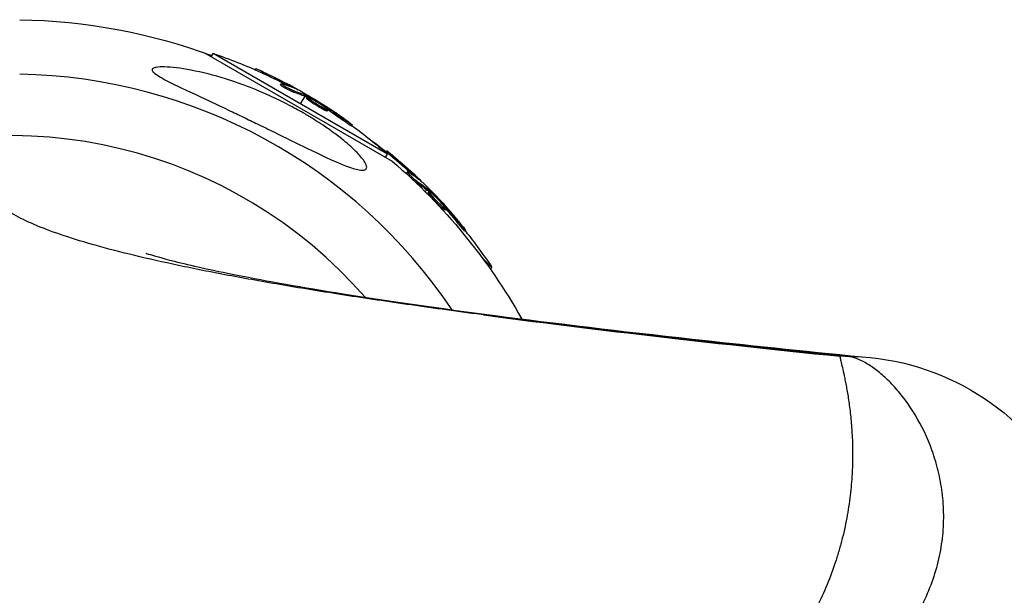
# Model space of a CAD drawing. Units: millimetres. Extents: x -4864 to 8547, y -2313 to 2313.
# Drawn here: x 5860 to 6056, y 2 to 117 of the extents above; entities that cross this region are included whole.
import ezdxf

# ---------------------------------------------------------------- set-up
doc = ezdxf.new("R2010")
doc.units = ezdxf.units.MM
doc.header["$LTSCALE"] = 20
doc.layers.add('2d', color=230, linetype='Continuous')

msp = doc.modelspace()

# ---------------------------------------------------------------- linework, layer by layer
at = {"layer": '2d'}
for p, q in [((5896.85, 110.49), (5934.26, 88.89)), ((5898.18, 109.73), (5898.55, 110.37)), ((5933.31, 90.3), (5898.55, 110.37)), ((5906.95, 107.11), (5907.06, 107.31)), ((5908.4, 106.45), (5908.53, 106.67)), ((5912.01, 104.12), (5912.13, 104.34)), ((5913.13, 104.13), (5913.25, 104.35)), ((5912.52, 104), (5912.52, 104)), ((5914.56, 102.68), (5914.68, 102.9)), ((5915.02, 103.3), (5915.06, 103.37)), ((5917.05, 102.27), (5916.93, 102.08)), ((5916.81, 101.86), (5915.93, 100.34)), ((5916.99, 101.78), (5917.12, 102)), ((5917.16, 101.7), (5917.28, 101.91)), ((5917.21, 101.43), (5917.34, 101.65)), ((5919.44, 100.1), (5919.44, 100.1)), ((5919.44, 100.1), (5919.44, 100.1)), ((5920.58, 99.85), (5920.66, 99.98)), ((5920.63, 99.15), (5920.76, 99.36)), ((5921.08, 99.49), (5921.17, 99.65)), ((5921.3, 98.91), (5921.42, 99.13)), ((5924.43, 97.06), (5924.55, 97.28)), ((5926.23, 95.86), (5926.35, 96.08)), ((5932.94, 89.66), (5933.31, 90.3)), ((5933, 90.79), (5933.16, 90.96)), ((5934.24, 89.78), (5934.41, 89.96)), ((5937.12, 86.59), (5937.29, 86.77)), ((5937.58, 86.35), (5937.58, 86.35)), ((5938.2, 86.32), (5938.38, 86.49)), ((5939.21, 84.55), (5939.39, 84.72)), ((5939.82, 85.03), (5939.87, 85.08)), ((5941.17, 83.17), (5940.82, 82.82)), ((5941.33, 83.05), (5941.5, 83.22)), ((5941.5, 83.5), (5941.35, 83.35)), ((5941.45, 82.65), (5941.63, 82.82)), ((5941.46, 82.92), (5941.64, 83.1)), ((5943.26, 80.79), (5943.26, 80.79)), ((5943.26, 80.79), (5943.26, 80.79)), ((5944.16, 79.56), (5944.34, 79.74)), ((5944.3, 80.25), (5944.4, 80.35)), ((5944.68, 79.77), (5944.81, 79.9)), ((5944.74, 79.16), (5944.92, 79.34)), ((5947.29, 76.56), (5947.46, 76.74)), ((5948.71, 74.94), (5948.89, 75.11)), ((5954.12, 67.73), (5952.07, 69.78)), ((5953.79, 67.4), (5954.12, 67.73)), ((6023.4, 50.09), (6023.48, 50))]:
    msp.add_line(p, q, dxfattribs=at)
at = {"layer": '2d', "extrusion": (0, 0, -1)}
for centre, radius, start, end in [((-5858, 0), 117.12, 90.9784, 110.133), ((-5865.67, 13.29), 102.5, 108.708, 114.4788), ((-5865.8, 13.5), 102.5, 114.4787, 122.1677), ((-5865.67, 13.29), 102.5, 126.2489, 131.292), ((-5868.85, 10.85), 102.5, 126.3806, 129.4788), ((-5869.02, 11.02), 102.5, 129.4787, 137.1677), ((-5858, 0), 117.12, 130.6259, 150.6364), ((-5868.85, 10.85), 102.5, 141.2489, 146.292), ((-6024.53, 0), 50, 89.9992, 270.001)]:
    msp.add_arc(centre, radius, start, end, dxfattribs=at)
at = {"layer": '2d'}
for radius, start, end in [(106.27, 33.8921, 88.9216), (94, 41.0844, 111.8016)]:
    msp.add_arc((5858, 0), radius, start, end, dxfattribs=at)
at = {"layer": '2d', "extrusion": (0, 0, -1)}
for centre, major_axis, ratio, start_param, end_param in [((5865.45, 13.41), (51.24, 88.76), 0.987104, -0.092267, -0.040212), ((5865.57, 13.63), (51.24, 88.76), 0.987104, -0.092267, -0.040212), ((5868.11, 11.88), (51.23, 88.72), 0.473523, -0.106952, -0.058139), ((5868.24, 12.09), (51.23, 88.72), 0.473523, -0.106952, -0.058139), ((5868.24, 12.09), (51.23, 88.72), 0.473523, -0.058139, -0.054049), ((5868.11, 11.88), (51.23, 88.72), 0.473523, -0.058139, -0.054049), ((5865.09, 13.91), (51.24, 88.75), 0.926659, 0.060013, 0.103512), ((5864.97, 13.69), (51.24, 88.75), 0.926659, 0.064437, 0.103512), ((5868.67, 11.03), (72.47, 72.47), 0.987104, -0.092267, -0.040212), ((5868.84, 11.21), (72.47, 72.47), 0.987104, -0.092267, -0.040212), ((5870.84, 8.85), (72.44, 72.44), 0.473523, -0.106952, -0.058139), ((5871.02, 9.03), (72.44, 72.44), 0.473523, -0.106952, -0.058139), ((5870.84, 8.85), (72.44, 72.44), 0.473523, -0.058139, -0.054049), ((5871.02, 9.03), (72.44, 72.44), 0.473523, -0.058139, -0.054049), ((5868.45, 11.6), (72.46, 72.46), 0.926659, 0.060013, 0.103512), ((5868.27, 11.42), (72.46, 72.46), 0.926659, 0.064437, 0.103512)]:
    msp.add_ellipse(centre, major_axis=major_axis, ratio=ratio, start_param=start_param, end_param=end_param, dxfattribs=at)
at = {"layer": '2d'}
for centre, major_axis in [((5865.79, 13.51), (51.25, 88.77)), ((5869.02, 11.03), (72.48, 72.48))]:
    msp.add_ellipse(centre, major_axis=major_axis, ratio=0.465742, start_param=0.041437, end_param=0.107038, dxfattribs=at)
for points, knots in [([(5928.29, 87.1), (5928.1, 87.1), (5927.88, 87.12), (5926.96, 87.28), (5926.06, 87.56), (5923.16, 88.66), (5920.9, 89.7), (5916.02, 92.06), (5913.74, 93.19), (5911.4, 94.34), (5911.31, 94.39), (5911.23, 94.43), (5910.05, 95.01), (5908.88, 95.59), (5906.78, 96.61), (5905.86, 97.06), (5903.97, 97.98), (5902.99, 98.44), (5900.64, 99.56), (5899.26, 100.22), (5895.15, 102.14), (5892.71, 103.27), (5889.75, 104.72), (5888.61, 105.29), (5887.33, 106.08), (5886.92, 106.36), (5886.51, 106.78), (5886.41, 106.94), (5886.38, 107.2), (5886.44, 107.3), (5886.69, 107.49), (5886.92, 107.56), (5887.65, 107.69), (5888.28, 107.71), (5890.25, 107.66), (5892.09, 107.43), (5896.36, 106.62), (5898.71, 106.02), (5902.67, 104.79), (5904.36, 104.2), (5908.68, 102.52), (5911.34, 101.3), (5914.91, 99.43), (5915.9, 98.88), (5917.51, 97.93), (5918.14, 97.55), (5919.33, 96.8), (5919.9, 96.43), (5921.17, 95.57), (5921.88, 95.08), (5923.27, 94.06), (5923.95, 93.53), (5925.57, 92.2), (5926.48, 91.38), (5927.94, 89.87), (5928.45, 89.24), (5929.02, 88.31), (5929.16, 87.96), (5929.16, 87.44), (5929.04, 87.27), (5928.68, 87.13), (5928.5, 87.1), (5928.29, 87.1)], [-25.420661, -25.420661, -25.420661, -25.420661, -23.347183, -23.347183, -17.330644, -17.330644, -7.908747, -7.908747, -0.295219, -0.295219, 0, 0, 0, 3.960532, 3.960532, 7.088492, 7.088492, 10.426343, 10.426343, 15.211611, 15.211611, 24.916437, 24.916437, 30.3163, 30.3163, 33.07092, 33.07092, 34.854195, 34.854195, 36.458906, 36.458906, 38.487954, 38.487954, 42.147189, 42.147189, 50.28062, 50.28062, 58.995844, 58.995844, 65.405353, 65.405353, 75.692352, 75.692352, 79.730487, 79.730487, 82.366595, 82.366595, 84.834669, 84.834669, 88.042057, 88.042057, 91.33591, 91.33591, 96.280222, 96.280222, 100.898983, 100.898983, 104.617188, 104.617188, 108.14254, 108.14254, 110.377792, 110.377792, 110.377792, 110.377792]), ([(5908.53, 106.67), (5908.08, 106.88), (5907.67, 107.06), (5907.18, 107.27), (5907.07, 107.32), (5907.06, 107.31)], [0, 0, 0, 0, 0.25, 0.25, 0.4513626, 0.4513626, 0.4513626, 0.4513626]), ([(5908.4, 106.45), (5908.35, 106.48), (5908.29, 106.5), (5908.21, 106.54), (5908.18, 106.55), (5908.15, 106.57), (5908.15, 106.57), (5908.14, 106.57)], [0, 0, 0, 0, 0.03125, 0.03125, 0.046875, 0.046875, 0.04983203, 0.04983203, 0.04983203, 0.04983203]), ([(5914.56, 102.68), (5914.51, 102.7), (5914.46, 102.72), (5914.34, 102.76), (5914.27, 102.79), (5914.12, 102.85), (5914.05, 102.89), (5913.88, 102.96), (5913.8, 103), (5913.53, 103.13), (5913.35, 103.23), (5912.99, 103.42), (5912.82, 103.52), (5912.59, 103.66), (5912.52, 103.7), (5912.39, 103.79), (5912.33, 103.83), (5912.17, 103.94), (5912.09, 104), (5912.03, 104.07), (5912.01, 104.09), (5912.01, 104.11), (5912.01, 104.11), (5912.01, 104.12), (5912.01, 104.12), (5912.01, 104.12)], [0, 0, 0, 0, 0.0625, 0.0625, 0.125, 0.125, 0.1875, 0.1875, 0.25, 0.25, 0.375, 0.375, 0.5, 0.5, 0.5625, 0.5625, 0.625, 0.625, 0.75, 0.75, 0.8125, 0.8125, 0.84375, 0.84375, 0.8451889, 0.8451889, 0.8451889, 0.8451889]), ([(5914.68, 102.9), (5914.6, 102.92), (5914.5, 102.96), (5914.38, 103.01), (5914.26, 103.06), (5914.12, 103.13), (5913.97, 103.2), (5913.83, 103.27), (5913.67, 103.34), (5913.52, 103.42), (5913.36, 103.5), (5913.21, 103.59), (5913.06, 103.67), (5912.91, 103.75), (5912.78, 103.84), (5912.66, 103.91), (5912.54, 103.99), (5912.43, 104.06), (5912.35, 104.12), (5912.27, 104.18), (5912.2, 104.23), (5912.17, 104.27), (5912.13, 104.3), (5912.12, 104.33), (5912.14, 104.34), (5912.16, 104.35), (5912.2, 104.35), (5912.27, 104.33), (5912.28, 104.33), (5912.31, 104.32), (5912.33, 104.32)], [0, 0, 0, 0, 0.108263, 0.108263, 0.108263, 0.216637, 0.216637, 0.216637, 0.324631, 0.324631, 0.324631, 0.431995, 0.431995, 0.431995, 0.53889, 0.53889, 0.53889, 0.64568, 0.64568, 0.64568, 0.75277, 0.75277, 0.75277, 0.860435, 0.860435, 0.860435, 0.968703, 0.968703, 0.968703, 1, 1, 1, 1]), ([(5915.28, 103.19), (5915.36, 103.15), (5915.41, 103.13), (5915.43, 103.12), (5915.45, 103.12), (5915.45, 103.12), (5915.43, 103.14), (5915.4, 103.16), (5915.35, 103.19), (5915.28, 103.24), (5915.22, 103.27), (5915.14, 103.32), (5915.06, 103.37)], [0, 0, 0, 0, 0.263282, 0.263282, 0.263282, 0.526692, 0.526692, 0.526692, 0.789921, 0.789921, 0.789921, 1, 1, 1, 1]), ([(5917.28, 101.91), (5917.25, 101.93), (5917.21, 101.95), (5917.18, 101.97), (5917.16, 101.98), (5917.14, 101.99), (5917.12, 102)], [0, 0, 0, 0, 0.536906, 0.536906, 0.536906, 1, 1, 1, 1]), ([(5920.63, 99.15), (5920.53, 99.2), (5920.43, 99.25), (5920.2, 99.38), (5920.07, 99.44), (5919.82, 99.59), (5919.69, 99.66), (5919.49, 99.78), (5919.42, 99.82), (5919.29, 99.9), (5919.23, 99.94), (5919.03, 100.06), (5918.89, 100.15), (5918.7, 100.27), (5918.63, 100.31), (5918.51, 100.4), (5918.45, 100.44), (5918.26, 100.56), (5918.15, 100.64), (5917.99, 100.75), (5917.93, 100.79), (5917.83, 100.86), (5917.79, 100.89), (5917.7, 100.96), (5917.66, 100.99), (5917.58, 101.05), (5917.54, 101.08), (5917.47, 101.14), (5917.44, 101.17), (5917.38, 101.22), (5917.36, 101.24), (5917.32, 101.27), (5917.31, 101.28), (5917.29, 101.3), (5917.27, 101.33), (5917.25, 101.35), (5917.23, 101.37), (5917.23, 101.37), (5917.23, 101.38), (5917.22, 101.39), (5917.21, 101.41), (5917.21, 101.42), (5917.21, 101.43), (5917.21, 101.43), (5917.21, 101.43)], [0.499999, 0.499999, 0.499999, 0.499999, 0.5312491, 0.5312491, 0.5624991, 0.5624991, 0.5937492, 0.5937492, 0.6093742, 0.6093742, 0.6249992, 0.6249992, 0.6562493, 0.6562493, 0.6718743, 0.6718743, 0.6874994, 0.6874994, 0.7187494, 0.7187494, 0.7343745, 0.7343745, 0.7499995, 0.7499995, 0.7656245, 0.7656245, 0.7812496, 0.7812496, 0.7968746, 0.7968746, 0.8124996, 0.8124996, 0.8203121, 0.8203121, 0.8281247, 0.8437497, 0.8437497, 0.8476559, 0.8476559, 0.8515622, 0.8593747, 0.8749997, 0.8749997, 0.8758243, 0.8758243, 0.8758243, 0.8758243]), ([(5917.28, 101.91), (5917.57, 101.76), (5917.85, 101.6), (5918.42, 101.29), (5918.7, 101.13), (5919.26, 100.8), (5919.54, 100.64), (5919.96, 100.39), (5920.1, 100.31), (5920.38, 100.14), (5920.52, 100.06), (5920.66, 99.98)], [0, 0, 0, 0, 0.25, 0.25, 0.5, 0.5, 0.75, 0.75, 0.875, 0.875, 1, 1, 1, 1]), ([(5920.76, 99.36), (5920.36, 99.56), (5919.82, 99.87), (5918.75, 100.53), (5918.23, 100.87), (5917.51, 101.41), (5917.31, 101.6), (5917.36, 101.69), (5917.6, 101.61), (5917.99, 101.41)], [0.5, 0.5, 0.5, 0.5, 0.625, 0.625, 0.75, 0.75, 0.875, 0.875, 0.9988689, 0.9988689, 0.9988689, 0.9988689]), ([(5918, 101.41), (5918.4, 101.21), (5918.95, 100.9), (5920.01, 100.24), (5920.54, 99.9), (5921.25, 99.36), (5921.45, 99.18), (5921.4, 99.08), (5921.16, 99.16), (5920.77, 99.36)], [0, 0, 0, 0, 0.125, 0.125, 0.25, 0.25, 0.375, 0.375, 0.4988549, 0.4988549, 0.4988549, 0.4988549]), ([(5921.3, 98.91), (5921.29, 98.91), (5921.29, 98.9), (5921.27, 98.9), (5921.26, 98.9), (5921.22, 98.9), (5921.2, 98.91), (5921.16, 98.92), (5921.13, 98.93), (5921.05, 98.96), (5920.98, 98.98), (5920.86, 99.04), (5920.82, 99.06), (5920.73, 99.1), (5920.69, 99.12), (5920.64, 99.14)], [1.375782, 1.375782, 1.375782, 1.375782, 1.3906242, 1.3906242, 1.4062492, 1.4062492, 1.4218741, 1.4218741, 1.4374991, 1.4374991, 1.4687491, 1.4687491, 1.484374, 1.484374, 1.4988524, 1.4988524, 1.4988524, 1.4988524]), ([(5921.17, 99.65), (5921.11, 99.69), (5921.04, 99.74), (5920.96, 99.78), (5920.89, 99.83), (5920.82, 99.88), (5920.75, 99.92), (5920.72, 99.94), (5920.69, 99.96), (5920.66, 99.98)], [0, 0, 0, 0, 0.404397, 0.404397, 0.404397, 0.80918, 0.80918, 0.80918, 1, 1, 1, 1]), ([(5925.6, 96.69), (5925.42, 96.82), (5925.24, 96.95), (5924.99, 97.14), (5924.86, 97.23), (5924.72, 97.33), (5924.65, 97.38), (5924.62, 97.41), (5924.6, 97.42), (5924.59, 97.43), (5924.49, 97.5), (5924.35, 97.59), (5924.21, 97.7), (5924.14, 97.74), (5924.1, 97.77), (5924.08, 97.79), (5923.97, 97.87), (5923.84, 97.96), (5923.69, 98.06), (5923.61, 98.11), (5923.58, 98.14), (5923.56, 98.15), (5923.55, 98.16), (5923.45, 98.23), (5923.32, 98.32), (5923.17, 98.42), (5923.09, 98.47), (5923.06, 98.5), (5923.04, 98.51), (5923.03, 98.52), (5922.93, 98.59), (5922.79, 98.68), (5922.64, 98.78), (5922.57, 98.83), (5922.54, 98.85), (5922.51, 98.87), (5922.51, 98.87), (5922.4, 98.94), (5922.27, 99.03), (5922.11, 99.13), (5922.04, 99.18), (5922.01, 99.2), (5921.99, 99.22), (5921.98, 99.22), (5921.78, 99.36), (5921.6, 99.47), (5921.44, 99.58)], [0, 0, 0, 0, 0.125, 0.125, 0.1875, 0.21875, 0.234375, 0.242188, 0.242188, 0.25, 0.25, 0.3125, 0.34375, 0.359375, 0.359375, 0.375, 0.375, 0.4375, 0.46875, 0.484375, 0.492188, 0.492188, 0.5, 0.5, 0.5625, 0.59375, 0.609375, 0.617188, 0.617188, 0.625, 0.625, 0.6875, 0.71875, 0.734375, 0.742188, 0.742188, 0.75, 0.75, 0.8125, 0.84375, 0.859375, 0.867188, 0.867188, 0.875, 0.875, 1, 1, 1, 1]), ([(5926.23, 95.86), (5926.23, 95.86), (5926.23, 95.86), (5926.22, 95.85), (5926.19, 95.87), (5926.08, 95.93), (5926.04, 95.95), (5925.94, 96.01), (5925.89, 96.04), (5925.71, 96.16), (5925.56, 96.26), (5925.33, 96.42), (5925.25, 96.47), (5925.08, 96.59), (5925, 96.65), (5924.83, 96.77), (5924.75, 96.83), (5924.58, 96.95), (5924.5, 97), (5924.43, 97.06)], [0.3749154, 0.3749154, 0.3749154, 0.3749154, 0.375, 0.375, 0.5, 0.5, 0.5625, 0.5625, 0.625, 0.625, 0.75, 0.75, 0.8125, 0.8125, 0.875, 0.875, 0.9375, 0.9375, 1, 1, 1, 1]), ([(5925.6, 96.69), (5925.73, 96.59), (5925.85, 96.5), (5925.96, 96.42), (5926.06, 96.34), (5926.15, 96.27), (5926.22, 96.21), (5926.28, 96.16), (5926.32, 96.12), (5926.34, 96.1), (5926.36, 96.07), (5926.36, 96.07), (5926.33, 96.08), (5926.3, 96.09), (5926.24, 96.12), (5926.17, 96.17), (5926.09, 96.21), (5925.99, 96.27), (5925.88, 96.35), (5925.77, 96.42), (5925.65, 96.5), (5925.51, 96.59), (5925.38, 96.69), (5925.23, 96.79), (5925.09, 96.89), (5924.95, 96.99), (5924.8, 97.1), (5924.66, 97.2), (5924.63, 97.22), (5924.59, 97.25), (5924.55, 97.28)], [0, 0, 0, 0, 0.108572, 0.108572, 0.108572, 0.217262, 0.217262, 0.217262, 0.325717, 0.325717, 0.325717, 0.433622, 0.433622, 0.433622, 0.540983, 0.540983, 0.540983, 0.648042, 0.648042, 0.648042, 0.755174, 0.755174, 0.755174, 0.862717, 0.862717, 0.862717, 0.970831, 0.970831, 0.970831, 1, 1, 1, 1]), ([(5925.6, 96.69), (5925.73, 96.59), (5925.85, 96.5), (5925.96, 96.42), (5926.06, 96.34), (5926.15, 96.27), (5926.22, 96.21), (5926.28, 96.16), (5926.32, 96.12), (5926.34, 96.1), (5926.35, 96.09), (5926.35, 96.08), (5926.35, 96.08)], [0, 0, 0, 0, 0.1085717, 0.1085717, 0.1085717, 0.2172619, 0.2172619, 0.2172619, 0.3257168, 0.3257168, 0.3257168, 0.3749148, 0.3749148, 0.3749148, 0.3749148]), ([(5934.41, 89.96), (5934.03, 90.27), (5933.68, 90.56), (5933.27, 90.89), (5933.17, 90.96), (5933.16, 90.96)], [0, 0, 0, 0, 0.25, 0.25, 0.4513626, 0.4513626, 0.4513626, 0.4513626]), ([(5952.43, 58.25), (5951.18, 58.42), (5949.95, 58.58), (5947.5, 58.91), (5946.28, 59.08), (5942.68, 59.57), (5940.33, 59.9), (5933.4, 60.88), (5928.98, 61.54), (5920.5, 62.85), (5916.45, 63.51), (5908.72, 64.82), (5905.05, 65.48), (5898.08, 66.79), (5894.78, 67.45), (5888.57, 68.77), (5885.65, 69.42), (5877.47, 71.4), (5872.78, 72.71), (5866.87, 74.69), (5865.08, 75.35), (5861.9, 76.67), (5860.5, 77.33), (5858.08, 78.66), (5857.06, 79.32), (5855.4, 80.64), (5854.76, 81.3), (5853.41, 83.29), (5853.27, 84.61), (5854.19, 86.6), (5854.69, 87.27), (5856.06, 88.59), (5856.94, 89.26), (5858.01, 89.92)], [0.288031, 0.288031, 0.288031, 0.288031, 0.304479, 0.304479, 0.320928, 0.320928, 0.353824, 0.353824, 0.419618, 0.419618, 0.485411, 0.485411, 0.551204, 0.551204, 0.616997, 0.616997, 0.68279, 0.68279, 0.814377, 0.814377, 0.88017, 0.88017, 0.945963, 0.945963, 1.011756, 1.011756, 1.077549, 1.077549, 1.209136, 1.209136, 1.274929, 1.274929, 1.340722, 1.340722, 1.340722, 1.340722]), ([(5934.24, 89.78), (5934.19, 89.82), (5934.14, 89.86), (5934.08, 89.91), (5934.05, 89.93), (5934.03, 89.96), (5934.02, 89.96), (5934.02, 89.96)], [0, 0, 0, 0, 0.03125, 0.03125, 0.046875, 0.046875, 0.04983203, 0.04983203, 0.04983203, 0.04983203]), ([(5939.21, 84.55), (5939.17, 84.57), (5939.12, 84.6), (5939.01, 84.68), (5938.96, 84.72), (5938.83, 84.82), (5938.77, 84.88), (5938.63, 84.99), (5938.56, 85.05), (5938.33, 85.25), (5938.18, 85.38), (5937.89, 85.66), (5937.75, 85.8), (5937.56, 86), (5937.5, 86.06), (5937.4, 86.17), (5937.35, 86.23), (5937.22, 86.38), (5937.16, 86.46), (5937.12, 86.54), (5937.11, 86.56), (5937.11, 86.58), (5937.11, 86.59), (5937.12, 86.59), (5937.12, 86.59), (5937.12, 86.59)], [0, 0, 0, 0, 0.0625, 0.0625, 0.125, 0.125, 0.1875, 0.1875, 0.25, 0.25, 0.375, 0.375, 0.5, 0.5, 0.5625, 0.5625, 0.625, 0.625, 0.75, 0.75, 0.8125, 0.8125, 0.84375, 0.84375, 0.8451889, 0.8451889, 0.8451889, 0.8451889]), ([(5939.39, 84.72), (5939.31, 84.77), (5939.22, 84.83), (5939.12, 84.91), (5939.02, 84.99), (5938.9, 85.09), (5938.77, 85.19), (5938.65, 85.3), (5938.52, 85.41), (5938.39, 85.53), (5938.26, 85.65), (5938.13, 85.77), (5938.02, 85.89), (5937.9, 86.01), (5937.78, 86.12), (5937.69, 86.23), (5937.59, 86.33), (5937.51, 86.42), (5937.44, 86.5), (5937.38, 86.58), (5937.33, 86.65), (5937.31, 86.69), (5937.28, 86.74), (5937.28, 86.77), (5937.3, 86.77), (5937.32, 86.78), (5937.36, 86.77), (5937.42, 86.73), (5937.44, 86.72), (5937.46, 86.71), (5937.48, 86.7)], [0, 0, 0, 0, 0.108263, 0.108263, 0.108263, 0.216637, 0.216637, 0.216637, 0.324631, 0.324631, 0.324631, 0.431995, 0.431995, 0.431995, 0.53889, 0.53889, 0.53889, 0.64568, 0.64568, 0.64568, 0.75277, 0.75277, 0.75277, 0.860435, 0.860435, 0.860435, 0.968703, 0.968703, 0.968703, 1, 1, 1, 1]), ([(5940.04, 84.84), (5940.1, 84.79), (5940.14, 84.76), (5940.16, 84.75), (5940.19, 84.73), (5940.19, 84.74), (5940.17, 84.76), (5940.15, 84.79), (5940.11, 84.84), (5940.05, 84.9), (5940, 84.95), (5939.94, 85.01), (5939.87, 85.08)], [0, 0, 0, 0, 0.263282, 0.263282, 0.263282, 0.526692, 0.526692, 0.526692, 0.789921, 0.789921, 0.789921, 1, 1, 1, 1]), ([(5944.16, 79.56), (5944.08, 79.63), (5943.99, 79.71), (5943.8, 79.89), (5943.7, 79.99), (5943.49, 80.19), (5943.38, 80.3), (5943.22, 80.46), (5943.17, 80.52), (5943.06, 80.63), (5943.01, 80.69), (5942.85, 80.86), (5942.74, 80.97), (5942.58, 81.15), (5942.53, 81.2), (5942.43, 81.32), (5942.38, 81.37), (5942.24, 81.54), (5942.15, 81.64), (5942.02, 81.79), (5941.98, 81.84), (5941.9, 81.94), (5941.86, 81.98), (5941.8, 82.07), (5941.76, 82.11), (5941.7, 82.19), (5941.67, 82.23), (5941.62, 82.3), (5941.6, 82.34), (5941.56, 82.4), (5941.54, 82.43), (5941.51, 82.47), (5941.5, 82.48), (5941.49, 82.5), (5941.47, 82.54), (5941.46, 82.57), (5941.45, 82.59), (5941.45, 82.59), (5941.45, 82.6), (5941.44, 82.61), (5941.44, 82.63), (5941.44, 82.64), (5941.45, 82.65), (5941.45, 82.65), (5941.45, 82.65)], [0.499999, 0.499999, 0.499999, 0.499999, 0.5312491, 0.5312491, 0.5624991, 0.5624991, 0.5937492, 0.5937492, 0.6093742, 0.6093742, 0.6249992, 0.6249992, 0.6562493, 0.6562493, 0.6718743, 0.6718743, 0.6874994, 0.6874994, 0.7187494, 0.7187494, 0.7343745, 0.7343745, 0.7499995, 0.7499995, 0.7656245, 0.7656245, 0.7812496, 0.7812496, 0.7968746, 0.7968746, 0.8124996, 0.8124996, 0.8203121, 0.8203121, 0.8281247, 0.8437497, 0.8437497, 0.8476559, 0.8476559, 0.8515622, 0.8593747, 0.8749997, 0.8749997, 0.8758243, 0.8758243, 0.8758243, 0.8758243]), ([(5941.64, 83.1), (5941.61, 83.13), (5941.58, 83.15), (5941.56, 83.18), (5941.54, 83.19), (5941.52, 83.21), (5941.5, 83.22)], [0, 0, 0, 0, 0.536906, 0.536906, 0.536906, 1, 1, 1, 1]), ([(5944.34, 79.74), (5944.01, 80.03), (5943.56, 80.47), (5942.7, 81.38), (5942.29, 81.85), (5941.73, 82.56), (5941.59, 82.78), (5941.66, 82.86), (5941.87, 82.72), (5942.2, 82.43)], [0.5, 0.5, 0.5, 0.5, 0.625, 0.625, 0.75, 0.75, 0.875, 0.875, 0.9988689, 0.9988689, 0.9988689, 0.9988689]), ([(5941.64, 83.1), (5941.88, 82.87), (5942.11, 82.65), (5942.58, 82.2), (5942.81, 81.97), (5943.27, 81.51), (5943.49, 81.28), (5943.83, 80.94), (5943.95, 80.82), (5944.17, 80.59), (5944.28, 80.47), (5944.4, 80.35)], [0, 0, 0, 0, 0.25, 0.25, 0.5, 0.5, 0.75, 0.75, 0.875, 0.875, 1, 1, 1, 1]), ([(5942.21, 82.42), (5942.54, 82.13), (5942.98, 81.69), (5943.84, 80.78), (5944.26, 80.31), (5944.81, 79.61), (5944.95, 79.38), (5944.88, 79.29), (5944.67, 79.44), (5944.35, 79.73)], [0, 0, 0, 0, 0.125, 0.125, 0.25, 0.25, 0.375, 0.375, 0.4988549, 0.4988549, 0.4988549, 0.4988549]), ([(5944.74, 79.16), (5944.74, 79.15), (5944.73, 79.15), (5944.71, 79.15), (5944.7, 79.16), (5944.67, 79.17), (5944.65, 79.18), (5944.61, 79.2), (5944.59, 79.22), (5944.51, 79.27), (5944.45, 79.31), (5944.35, 79.39), (5944.32, 79.42), (5944.24, 79.48), (5944.21, 79.52), (5944.17, 79.55)], [1.375782, 1.375782, 1.375782, 1.375782, 1.3906242, 1.3906242, 1.4062492, 1.4062492, 1.4218741, 1.4218741, 1.4374991, 1.4374991, 1.4687491, 1.4687491, 1.484374, 1.484374, 1.4988524, 1.4988524, 1.4988524, 1.4988524]), ([(5944.81, 79.9), (5944.76, 79.96), (5944.7, 80.03), (5944.65, 80.09), (5944.59, 80.15), (5944.53, 80.21), (5944.48, 80.27), (5944.45, 80.3), (5944.42, 80.33), (5944.4, 80.35)], [0, 0, 0, 0, 0.404397, 0.404397, 0.404397, 0.80918, 0.80918, 0.80918, 1, 1, 1, 1]), ([(5948.32, 75.9), (5948.18, 76.08), (5948.04, 76.25), (5947.85, 76.49), (5947.75, 76.61), (5947.64, 76.75), (5947.58, 76.82), (5947.56, 76.85), (5947.54, 76.87), (5947.53, 76.87), (5947.46, 76.97), (5947.35, 77.09), (5947.24, 77.23), (5947.19, 77.29), (5947.15, 77.33), (5947.14, 77.35), (5947.05, 77.46), (5946.95, 77.58), (5946.83, 77.72), (5946.77, 77.79), (5946.75, 77.82), (5946.73, 77.84), (5946.72, 77.85), (5946.64, 77.94), (5946.54, 78.07), (5946.42, 78.2), (5946.36, 78.27), (5946.34, 78.3), (5946.32, 78.32), (5946.31, 78.33), (5946.23, 78.42), (5946.12, 78.55), (5946.01, 78.68), (5945.95, 78.75), (5945.92, 78.78), (5945.9, 78.8), (5945.9, 78.81), (5945.82, 78.9), (5945.71, 79.03), (5945.59, 79.16), (5945.53, 79.23), (5945.5, 79.26), (5945.49, 79.28), (5945.48, 79.28), (5945.32, 79.46), (5945.18, 79.62), (5945.05, 79.77)], [0, 0, 0, 0, 0.125, 0.125, 0.1875, 0.21875, 0.234375, 0.242188, 0.242188, 0.25, 0.25, 0.3125, 0.34375, 0.359375, 0.359375, 0.375, 0.375, 0.4375, 0.46875, 0.484375, 0.492188, 0.492188, 0.5, 0.5, 0.5625, 0.59375, 0.609375, 0.617188, 0.617188, 0.625, 0.625, 0.6875, 0.71875, 0.734375, 0.742188, 0.742188, 0.75, 0.75, 0.8125, 0.84375, 0.859375, 0.867188, 0.867188, 0.875, 0.875, 1, 1, 1, 1]), ([(5948.71, 74.94), (5948.71, 74.94), (5948.71, 74.94), (5948.71, 74.93), (5948.68, 74.95), (5948.59, 75.04), (5948.56, 75.07), (5948.48, 75.15), (5948.43, 75.2), (5948.29, 75.36), (5948.17, 75.49), (5947.99, 75.71), (5947.93, 75.78), (5947.8, 75.94), (5947.73, 76.01), (5947.6, 76.17), (5947.54, 76.25), (5947.41, 76.41), (5947.34, 76.49), (5947.29, 76.56)], [0.3749154, 0.3749154, 0.3749154, 0.3749154, 0.375, 0.375, 0.5, 0.5, 0.5625, 0.5625, 0.625, 0.625, 0.75, 0.75, 0.8125, 0.8125, 0.875, 0.875, 0.9375, 0.9375, 1, 1, 1, 1]), ([(5948.32, 75.9), (5948.42, 75.77), (5948.52, 75.65), (5948.6, 75.55), (5948.68, 75.44), (5948.75, 75.35), (5948.79, 75.28), (5948.84, 75.21), (5948.87, 75.16), (5948.89, 75.13), (5948.9, 75.11), (5948.89, 75.1), (5948.86, 75.12), (5948.84, 75.14), (5948.79, 75.19), (5948.73, 75.25), (5948.67, 75.31), (5948.6, 75.39), (5948.51, 75.49), (5948.42, 75.59), (5948.32, 75.71), (5948.21, 75.83), (5948.11, 75.95), (5947.99, 76.09), (5947.88, 76.22), (5947.77, 76.36), (5947.65, 76.5), (5947.55, 76.63), (5947.52, 76.67), (5947.49, 76.7), (5947.46, 76.74)], [0, 0, 0, 0, 0.108572, 0.108572, 0.108572, 0.217262, 0.217262, 0.217262, 0.325717, 0.325717, 0.325717, 0.433622, 0.433622, 0.433622, 0.540983, 0.540983, 0.540983, 0.648042, 0.648042, 0.648042, 0.755174, 0.755174, 0.755174, 0.862717, 0.862717, 0.862717, 0.970831, 0.970831, 0.970831, 1, 1, 1, 1]), ([(5948.32, 75.9), (5948.42, 75.77), (5948.52, 75.65), (5948.6, 75.55), (5948.68, 75.44), (5948.75, 75.35), (5948.79, 75.28), (5948.84, 75.21), (5948.87, 75.16), (5948.89, 75.13), (5948.89, 75.12), (5948.89, 75.11), (5948.89, 75.11)], [0, 0, 0, 0, 0.1085717, 0.1085717, 0.1085717, 0.2172619, 0.2172619, 0.2172619, 0.3257168, 0.3257168, 0.3257168, 0.3749148, 0.3749148, 0.3749148, 0.3749148]), ([(5885.15, 70.56), (5885.15, 70.56), (5885.34, 70.5), (5886.54, 70.11), (5888.37, 69.57), (5894, 68.14), (5898.23, 67.19), (5909.25, 65.01), (5916.35, 63.75), (5933.37, 61.04), (5943.5, 59.59), (5966.61, 56.57), (5979.72, 55), (6004.66, 52.25), (6015.96, 51.07), (6027.9, 49.89)], [24.981419, 24.981419, 24.981419, 24.981419, 28.649623, 28.649623, 38.002405, 38.002405, 49.826248, 49.826248, 63.611447, 63.611447, 78.733879, 78.733879, 94.650801, 94.650801, 106.483027, 106.483027, 106.483027, 106.483027]), ([(6023.4, 50.09), (6016.69, 50.77), (6010.19, 51.46), (5997.57, 52.83), (5991.46, 53.51), (5973.72, 55.55), (5962.68, 56.9), (5952.43, 58.25)], [0, 0, 0, 0, 0.0676069, 0.0676069, 0.1352138, 0.1352138, 0.2704275, 0.2704275, 0.2704275, 0.2704275]), ([(6023.48, 50), (6023.47, 50), (6023.48, 49.92), (6023.54, 49.58), (6023.6, 49.33), (6023.83, 48.33), (6024.06, 47.36), (6024.4, 45.75), (6024.47, 45.41), (6024.61, 44.68), (6024.69, 44.3), (6024.91, 43.1), (6025.06, 42.23), (6025.33, 40.37), (6025.47, 39.37), (6025.7, 37.23), (6025.8, 36.1), (6026.02, 32.5), (6026.06, 29.9), (6025.89, 26.42), (6025.85, 25.71), (6025.73, 24.27), (6025.67, 23.54), (6025.42, 21.33), (6025.21, 19.83), (6024.67, 16.8), (6024.35, 15.27), (6023.76, 12.94), (6023.55, 12.16), (6023.1, 10.6), (6022.87, 9.82), (6022.11, 7.51), (6021.54, 5.98), (6020.3, 2.96), (6019.62, 1.47), (6018.88, 0)], [0, 0, 0, 0, 0.0625, 0.0625, 0.125, 0.125, 0.25, 0.25, 0.28125, 0.28125, 0.3125, 0.3125, 0.375, 0.375, 0.4375, 0.4375, 0.5, 0.5, 0.625, 0.625, 0.65625, 0.65625, 0.6875, 0.6875, 0.75, 0.75, 0.8125, 0.8125, 0.84375, 0.84375, 0.875, 0.875, 0.9375, 0.9375, 1, 1, 1, 1]), ([(6039.62, -0.02), (6040.39, 1.45), (6041.07, 2.94), (6042.21, 5.95), (6042.69, 7.48), (6043.26, 9.8), (6043.42, 10.58), (6043.7, 12.15), (6043.82, 12.93), (6044.09, 15.26), (6044.17, 16.8), (6044.15, 19.84), (6044.05, 21.34), (6043.77, 23.56), (6043.66, 24.29), (6043.39, 25.73), (6043.24, 26.44), (6042.73, 28.52), (6042.33, 29.87), (6041.63, 31.81), (6041.38, 32.45), (6040.86, 33.7), (6040.59, 34.31), (6039.16, 37.3), (6037.86, 39.42), (6036.13, 41.75), (6035.78, 42.2), (6035.07, 43.06), (6034.71, 43.48), (6033.62, 44.68), (6032.9, 45.4), (6031.45, 46.7), (6030.74, 47.27), (6029.34, 48.25), (6028.66, 48.67), (6027.67, 49.16), (6027.35, 49.31), (6026.72, 49.56), (6026.41, 49.66), (6025.81, 49.83), (6025.52, 49.89), (6025.09, 49.96), (6024.96, 49.97), (6024.75, 49.99), (6024.68, 49.99), (6024.55, 50), (6024.48, 50), (6024.41, 50)], [0, 0, 0, 0, 0.00495147, 0.00495147, 0.00990295, 0.00990295, 0.01237868, 0.01237868, 0.01485442, 0.01485442, 0.01980589, 0.01980589, 0.02475737, 0.02475737, 0.0272331, 0.0272331, 0.02970884, 0.02970884, 0.03466031, 0.03466031, 0.03713605, 0.03713605, 0.03961178, 0.03961178, 0.04951473, 0.04951473, 0.05199047, 0.05199047, 0.0544662, 0.0544662, 0.05941768, 0.05941768, 0.06436915, 0.06436915, 0.06932062, 0.06932062, 0.07179636, 0.07179636, 0.0742721, 0.0742721, 0.07674783, 0.07674783, 0.0779857, 0.0779857, 0.07860464, 0.07860464, 0.07922357, 0.07922357, 0.07922357, 0.07922357])]:
    msp.add_open_spline(points, degree=3, knots=knots, dxfattribs=at)
for points in [[(5913.58, 103.89), (5913.44, 103.97), (5913.29, 104.05), (5913.13, 104.13)], [(5915.06, 103.37), (5914.57, 103.65), (5913.94, 103.99), (5913.25, 104.35)], [(5917.16, 101.7), (5917.09, 101.74), (5917.03, 101.77), (5916.99, 101.78)], [(5917.16, 101.7), (5917.21, 101.67), (5917.27, 101.64), (5917.32, 101.61)], [(5917.36, 101.59), (5917.36, 101.59), (5917.36, 101.59), (5917.36, 101.59)], [(5917.68, 101.29), (5917.68, 101.29), (5917.68, 101.29), (5917.68, 101.29)], [(5917.99, 101.41), (5918, 101.41), (5918, 101.41), (5918, 101.41)], [(5920.37, 100.27), (5920.65, 100.09), (5921.02, 99.85), (5921.44, 99.58)], [(5920.64, 99.14), (5920.64, 99.14), (5920.64, 99.15), (5920.63, 99.15)], [(5920.77, 99.36), (5920.76, 99.36), (5920.76, 99.36), (5920.76, 99.36)], [(5920.96, 99.27), (5920.96, 99.27), (5920.96, 99.27), (5920.96, 99.27)], [(5920.96, 99.27), (5920.96, 99.27), (5920.96, 99.27), (5920.96, 99.27)], [(5939.87, 85.08), (5939.47, 85.47), (5938.95, 85.97), (5938.38, 86.49)], [(5938.58, 85.97), (5938.46, 86.08), (5938.34, 86.19), (5938.2, 86.32)], [(5941.46, 82.92), (5941.41, 82.98), (5941.36, 83.02), (5941.33, 83.05)], [(5941.46, 82.92), (5941.51, 82.88), (5941.55, 82.84), (5941.6, 82.8)], [(5941.63, 82.77), (5941.63, 82.77), (5941.63, 82.77), (5941.63, 82.77)], [(5942.2, 82.43), (5942.2, 82.43), (5942.2, 82.43), (5942.21, 82.42)], [(5941.86, 82.39), (5941.86, 82.39), (5941.86, 82.39), (5941.86, 82.39)], [(5944.19, 80.71), (5944.42, 80.46), (5944.72, 80.14), (5945.05, 79.77)], [(5944.17, 79.55), (5944.17, 79.55), (5944.16, 79.56), (5944.16, 79.56)], [(5944.35, 79.73), (5944.34, 79.73), (5944.34, 79.73), (5944.34, 79.74)], [(5944.51, 79.59), (5944.51, 79.59), (5944.51, 79.59), (5944.51, 79.59)], [(5944.51, 79.59), (5944.51, 79.59), (5944.51, 79.59), (5944.51, 79.59)], [(5952.43, 58.25), (5972.96, 55.5), (5996.65, 52.75), (6023.48, 50)], [(6024.41, 50), (6024.07, 50.03), (6023.73, 50.06), (6023.4, 50.09)], [(6024.41, 50), (6024.1, 50), (6023.79, 50), (6023.48, 50)], [(6024.53, 50), (6024.49, 50), (6024.45, 50), (6024.41, 50)], [(6024.41, 50), (6024.41, 50), (6024.41, 50), (6024.41, 50)]]:
    msp.add_open_spline(points, degree=3, dxfattribs=at)

doc.saveas('drawing.dxf')
